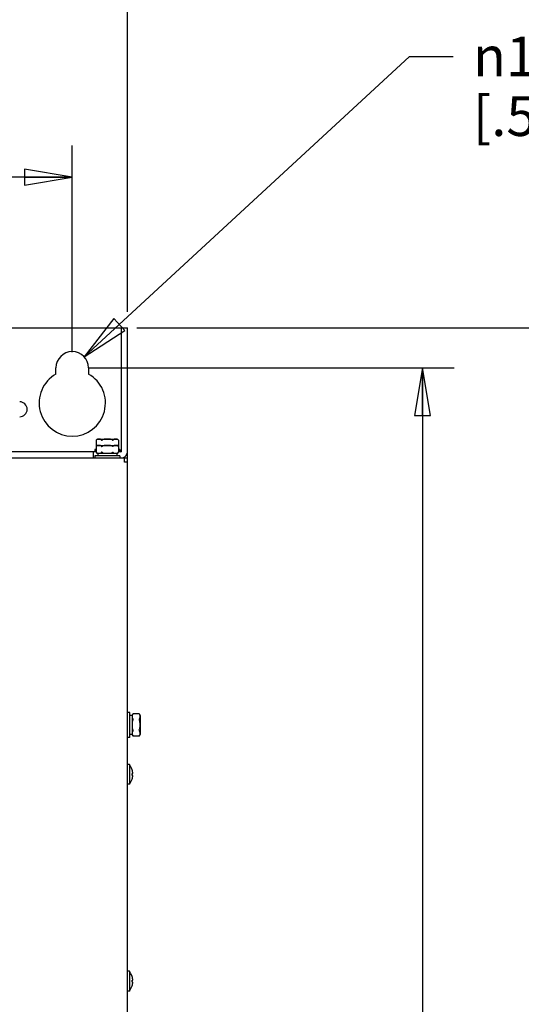
# Model space of a CAD drawing. Units: inches. Extents: x 0 to 34, y 0 to 22.
# Drawn here: x 8.4 to 10.4, y 15.7 to 19.5 of the extents above; entities that cross this region are included whole.
import ezdxf

# ---------------------------------------------------------------- set-up
doc = ezdxf.new("R2010")
doc.units = ezdxf.units.IN
doc.header["$LTSCALE"] = 1.87
doc.header["$MEASUREMENT"] = 0
doc.layers.get('0').update_dxf_attribs({"linetype": 'CONTINUOUS'})
doc.styles.get("Standard").update_dxf_attribs({"font": 'txt', "width": 0.8})
doc.styles.add('TEXTSTYLE_1', font='gdt', dxfattribs={"width": 0.8})
doc.dimstyles.new('DIMSTYLE_1', dxfattribs={"dimtxt": 0.15625, "dimasz": 0.1875, "dimexe": 0.18, "dimexo": 0.0625, "dimgap": 0.09, "dimtad": 0, "dimtih": 1, "dimtoh": 1, "dimdec": 1, "dimlfac": 4, "dimzin": 4, "dimdsep": 46, "dimtxsty": 'STANDARD', "dimblk": 'CLOSED', "dimblk1": 'CLOSED', "dimblk2": 'CLOSED', "dimcen": 0.09, "dimadec": 0, "dimazin": 0, "dimtfac": 1, "dimtdec": 1, "dimtofl": 0, "dimtmove": 0, "dimatfit": 3, "dimldrblk": 'CLOSED', "dimfxl": 1, "dimtolj": 1, "dimtzin": 4, "dimarcsym": 0})
doc.dimstyles.new('DIMSTYLE_3', dxfattribs={"dimtxt": 0.15625, "dimasz": 0.1875, "dimexe": 0.18, "dimexo": 0.0625, "dimgap": 0.09, "dimtad": 0, "dimtih": 1, "dimtoh": 1, "dimlfac": 4, "dimzin": 4, "dimdsep": 46, "dimtxsty": 'STANDARD', "dimblk": 'CLOSED', "dimblk1": 'CLOSED', "dimblk2": 'CLOSED', "dimcen": 0.09, "dimadec": 0, "dimazin": 0, "dimtfac": 1, "dimtofl": 0, "dimtmove": 0, "dimatfit": 3, "dimldrblk": 'CLOSED', "dimfxl": 1, "dimtolj": 1, "dimtzin": 4, "dimarcsym": 0})

# ---------------------------------------------------------------- blocks, each defined once
blk = doc.blocks.new('_CLOSED')
at = {"color": 0, "linetype": 'BYBLOCK'}
for p, q in [((0, 0), (-1, 0.167)), ((-1, 0.167), (-1, -0.167)), ((-1, -0.167), (0, 0)), ((-1, 0), (0, 0))]:
    blk.add_line(p, q, dxfattribs=at)
blk = doc.blocks.new('*D0')
at = {"color": 2, "linetype": 'CONTINUOUS'}
for p, q in [((4.6642, 18.3896), (4.6642, 19.9002)), ((8.8473, 18.3896), (8.8473, 19.9002)), ((4.6642, 19.7752), (6.2402, 19.7752)), ((8.8473, 19.7752), (7.2714, 19.7752))]:
    blk.add_line(p, q, dxfattribs=at)
at = {"color": 2, "linetype": 'CONTINUOUS', "xscale": 0.1875, "yscale": 0.1875, "zscale": 0.1875, "rotation": 180}
blk.add_blockref('_CLOSED', (4.6642, 19.7752), dxfattribs=at)
at = {"color": 2, "linetype": 'CONTINUOUS', "xscale": 0.1875, "yscale": 0.1875, "zscale": 0.1875}
blk.add_blockref('_CLOSED', (8.8473, 19.7752), dxfattribs=at)
at = {"color": 2, "linetype": 'CONTINUOUS', "insert": (6.5058, 19.8533), "char_height": 0.15625, "width": 0.875, "attachment_point": 2, "line_spacing_factor": 0.9}
blk.add_mtext('425\\P[16.73]', dxfattribs=at)
blk = doc.blocks.new('*D1')
at = {"color": 2, "linetype": 'CONTINUOUS'}
for p, q in [((4.8808, 18.2321), (4.8808, 19.0435)), ((8.6308, 18.2321), (8.6308, 19.0435)), ((4.8808, 18.9185), (6.2402, 18.9185)), ((8.6308, 18.9185), (7.2714, 18.9185))]:
    blk.add_line(p, q, dxfattribs=at)
at = {"color": 2, "linetype": 'CONTINUOUS', "xscale": 0.1875, "yscale": 0.1875, "zscale": 0.1875, "rotation": 180}
blk.add_blockref('_CLOSED', (4.8808, 18.9185), dxfattribs=at)
at = {"color": 2, "linetype": 'CONTINUOUS', "xscale": 0.1875, "yscale": 0.1875, "zscale": 0.1875}
blk.add_blockref('_CLOSED', (8.6308, 18.9185), dxfattribs=at)
at = {"color": 2, "linetype": 'CONTINUOUS', "insert": (6.5058, 18.9966), "char_height": 0.15625, "width": 0.875, "attachment_point": 2, "line_spacing_factor": 0.9}
blk.add_mtext('381\\P[15.00]', dxfattribs=at)
blk = doc.blocks.new('*D2')
at = {"color": 2, "linetype": 'CONTINUOUS'}
for p, q in [((8.8852, 18.3271), (11.3065, 18.3271)), ((11.1815, 18.3271), (11.1815, 13.5543)), ((11.1815, 9.5476), (11.1815, 13.0075)), ((8.5112, 9.5476), (11.3065, 9.5476))]:
    blk.add_line(p, q, dxfattribs=at)
at = {"color": 2, "linetype": 'CONTINUOUS', "xscale": 0.1875, "yscale": 0.1875, "zscale": 0.1875}
for p, rotation in [((11.1815, 18.3271), 90), ((11.1815, 9.5476), 270)]:
    blk.add_blockref('_CLOSED', p, dxfattribs=dict(at, rotation=rotation))
at = {"color": 2, "linetype": 'CONTINUOUS', "insert": (10.9315, 13.4762), "char_height": 0.15625, "width": 0.875, "attachment_point": 2, "line_spacing_factor": 0.9}
blk.add_mtext('892\\P[35.12]', dxfattribs=at)
blk = doc.blocks.new('*D3')
at = {"color": 2, "linetype": 'CONTINUOUS'}
for p, q in [((8.6933, 18.1696), (10.1321, 18.1696)), ((10.0071, 18.1696), (10.0071, 15.0216)), ((10.0071, 10.1037), (10.0071, 14.4747)), ((8.7573, 10.1037), (10.1321, 10.1037))]:
    blk.add_line(p, q, dxfattribs=at)
at = {"color": 2, "linetype": 'CONTINUOUS', "xscale": 0.1875, "yscale": 0.1875, "zscale": 0.1875}
for p, rotation in [((10.0071, 18.1696), 90), ((10.0071, 10.1037), 270)]:
    blk.add_blockref('_CLOSED', p, dxfattribs=dict(at, rotation=rotation))
at = {"color": 2, "linetype": 'CONTINUOUS', "insert": (9.8821, 14.9435), "char_height": 0.15625, "width": 0.875, "attachment_point": 2, "line_spacing_factor": 0.9}
blk.add_mtext('819,5\\P[32.26]', dxfattribs=at)
blk = doc.blocks.new('*D14')
at = {"color": 2, "linetype": 'CONTINUOUS'}
for p, q in [((8.6778, 18.213), (9.9558, 19.3934)), ((9.9558, 19.3934), (10.1276, 19.3934))]:
    blk.add_line(p, q, dxfattribs=at)
at = {"color": 2, "linetype": 'CONTINUOUS', "xscale": 0.1875, "yscale": 0.1875, "zscale": 0.1875, "rotation": 222.7272074105}
blk.add_blockref('_CLOSED', (8.6778, 18.213), dxfattribs=at)
at = {"color": 2, "linetype": 'CONTINUOUS', "insert": (10.2058, 19.4716), "char_height": 0.15625, "width": 0.75, "attachment_point": 1, "line_spacing_factor": 0.9, "style": 'TEXTSTYLE_1'}
blk.add_mtext('{\\Fgdt;n}\\Ftxt;13\\P[.512]', dxfattribs=at)

msp = doc.modelspace()

# ---------------------------------------------------------------- linework, layer by layer
at = {"color": 7, "linetype": 'CONTINUOUS'}
for p, q in [((4.6642, 18.3271), (8.8473, 18.3271)), ((8.8227, 18.3271), (8.8227, 17.8404)), ((8.5668, 18.1455), (8.5668, 18.1696)), ((8.6948, 18.1696), (8.6948, 18.1455)), ((8.725, 17.886), (8.725, 17.8627)), ((8.7317, 17.8901), (8.8055, 17.8901)), ((8.8121, 17.886), (8.8121, 17.8627)), ((8.725, 17.8399), (8.3889, 17.8399)), ((8.7144, 17.8153), (8.7144, 17.8399)), ((8.7199, 17.8493), (8.7199, 17.8399)), ((8.725, 17.8493), (8.7199, 17.8493)), ((8.725, 17.8613), (8.725, 17.8381)), ((8.7317, 17.8655), (8.8055, 17.8655)), ((8.7317, 17.834), (8.7317, 17.8246)), ((8.8055, 17.834), (8.7317, 17.834)), ((8.8055, 17.834), (8.8055, 17.8246)), ((8.8121, 17.8613), (8.8121, 17.8381)), ((8.8173, 17.8493), (8.8121, 17.8493)), ((8.8222, 17.8399), (8.8121, 17.8399)), ((8.8173, 17.8493), (8.8173, 17.8399)), ((8.7199, 17.8246), (8.7199, 17.8153)), ((8.8173, 17.8246), (8.7199, 17.8246)), ((8.8173, 17.8246), (8.8173, 17.8153)), ((8.8473, 17.8153), (8.8355, 17.8153)), ((8.8567, 16.8158), (8.8473, 16.8158)), ((8.8567, 16.7183), (8.8567, 16.8158)), ((8.866, 16.804), (8.8567, 16.804)), ((8.866, 16.804), (8.866, 16.7302)), ((8.8934, 16.8106), (8.8702, 16.8106)), ((8.8975, 16.804), (8.8975, 16.7302)), ((8.8567, 16.7183), (8.8473, 16.7183)), ((8.866, 16.7302), (8.8567, 16.7302)), ((8.8934, 16.7235), (8.8702, 16.7235)), ((8.8552, 16.6116), (8.8473, 16.6116)), ((8.8552, 16.6116), (8.8552, 16.5338)), ((8.8659, 16.5914), (8.8661, 16.5914)), ((8.8659, 16.5766), (8.8681, 16.5766)), ((8.8681, 16.5687), (8.8659, 16.5687)), ((8.8552, 16.5338), (8.8473, 16.5338)), ((8.8661, 16.554), (8.8659, 16.554)), ((8.8552, 15.7995), (8.8473, 15.7995)), ((8.8552, 15.7995), (8.8552, 15.7218)), ((8.8659, 15.7794), (8.8661, 15.7794)), ((8.8659, 15.7646), (8.8681, 15.7646)), ((8.8681, 15.7567), (8.8659, 15.7567)), ((8.8552, 15.7218), (8.8473, 15.7218)), ((8.8661, 15.742), (8.8659, 15.742))]:
    msp.add_line(p, q, dxfattribs=at)
at = {"color": 3, "linetype": 'CONTINUOUS'}
for p, q in [((8.8473, 9.961), (8.8473, 18.3271)), ((8.8355, 17.8153), (4.6761, 17.8153)), ((8.8355, 17.7995), (8.8355, 17.8153)), ((8.8473, 17.7995), (8.8355, 17.7995))]:
    msp.add_line(p, q, dxfattribs=at)
at = {"color": 7, "linetype": 'CONTINUOUS'}
for centre, radius, start, end in [((8.6308, 18.1696), 0.064, 0, 180), ((8.6308, 18.0318), 0.1304, 119.3778, 60.6222), ((8.4241, 18.0072), 0.0295, 270, 90), ((8.7317, 17.8827), 0.00741, 90, 153.8083), ((8.7315, 17.8823), 0.00746, 143.9429, 150.9868), ((8.7318, 17.8822), 0.00777, 141.9612, 143.998), ((8.8055, 17.8827), 0.00741, 26.1917, 90), ((8.8054, 17.8822), 0.00777, 36.002, 38.0388), ((8.8056, 17.8823), 0.00753, 29.0474, 36.0229), ((8.7317, 17.8581), 0.00741, 90, 153.8083), ((8.7316, 17.8664), 0.00751, 209.0405, 215.3575), ((8.7317, 17.866), 0.00741, 206.1917, 212.5974), ((8.7315, 17.8577), 0.00746, 143.9429, 150.9868), ((8.7316, 17.8418), 0.00753, 209.0474, 216.0229), ((8.7317, 17.8414), 0.00741, 206.1917, 270), ((8.7318, 17.8576), 0.00777, 141.9612, 143.998), ((8.7318, 17.8419), 0.00777, 216.002, 218.0388), ((8.8055, 17.8581), 0.00741, 26.1917, 90), ((8.8055, 17.8414), 0.00741, 270, 333.8083), ((8.8054, 17.8576), 0.00777, 36.002, 38.0388), ((8.8054, 17.8419), 0.00777, 321.9612, 323.998), ((8.8056, 17.8577), 0.00753, 29.0474, 36.0229), ((8.8056, 17.8418), 0.00746, 323.9429, 330.9868), ((8.8056, 17.8664), 0.00745, 324.6143, 330.9878), ((8.8055, 17.866), 0.00741, 327.4026, 333.8083), ((8.8222, 17.8404), 0.000492, 270, 360), ((8.8734, 16.804), 0.00741, 116.1917, 180), ((8.874, 16.8038), 0.00777, 126.002, 128.0388), ((8.8738, 16.804), 0.00753, 119.0474, 126.0229), ((8.8898, 16.8041), 0.00746, 53.9429, 60.9868), ((8.8901, 16.804), 0.00741, 0, 63.8083), ((8.8896, 16.8038), 0.00777, 51.9612, 53.998), ((8.8734, 16.7302), 0.00741, 180, 243.8083), ((8.874, 16.7303), 0.00777, 231.9612, 233.998), ((8.8738, 16.73), 0.00746, 233.9429, 240.9868), ((8.8901, 16.7302), 0.00741, 296.1917, 360), ((8.8897, 16.7301), 0.00753, 299.0474, 306.0229), ((8.8896, 16.7303), 0.00777, 306.002, 308.0388), ((8.8072, 16.5727), 0.0617, 17.633, 39.0317), ((8.8072, 16.5727), 0.0616, 9.1927, 17.6701), ((8.8072, 16.5727), 0.0588, 356.1631, 3.8369), ((8.8072, 16.5727), 0.0616, 342.3299, 350.8073), ((8.8316, 16.5766), 0.0369, 7.8939, 9.1962), ((8.8316, 16.5687), 0.0369, 350.8038, 352.1061), ((8.8072, 16.5727), 0.0617, 320.9683, 342.367), ((8.8072, 15.7607), 0.0617, 17.633, 39.0317), ((8.8072, 15.7607), 0.0616, 9.1927, 17.6701), ((8.8072, 15.7607), 0.0588, 356.1631, 3.8369), ((8.8072, 15.7607), 0.0616, 342.3299, 350.8073), ((8.8316, 15.7646), 0.0369, 7.8939, 9.1962), ((8.8316, 15.7567), 0.0369, 350.8038, 352.1061), ((8.8072, 15.7607), 0.0617, 320.9683, 342.367)]:
    msp.add_arc(centre, radius, start, end, dxfattribs=at)
at = {"color": 3, "linetype": 'CONTINUOUS'}
msp.add_arc((8.8222, 17.8404), 0.0251, 288, 360, dxfattribs=at)
at = {"color": 7, "linetype": 'CONTINUOUS'}
for points, knots in [([(8.732, 17.8898), (8.7309, 17.8897), (8.7292, 17.8894), (8.727, 17.8883), (8.7261, 17.8875), (8.7257, 17.8869)], [0, 0, 0, 0, 0.466806, 0.716334, 1, 1, 1, 1]), ([(8.745, 17.8869), (8.7446, 17.8875), (8.7436, 17.8884), (8.7414, 17.8894), (8.7386, 17.8899), (8.7353, 17.89), (8.7331, 17.8899), (8.732, 17.8898)], [0, 0, 0, 0, 0.14763, 0.277443, 0.520594, 0.760285, 1, 1, 1, 1]), ([(8.745, 17.8869), (8.7452, 17.8867), (8.7457, 17.8862), (8.7469, 17.8858), (8.7481, 17.8862), (8.7489, 17.8867), (8.7493, 17.8869)], [0, 0, 0, 0, 0.20897, 0.441002, 0.710335, 1, 1, 1, 1]), ([(8.7879, 17.8869), (8.7865, 17.8878), (8.7833, 17.8889), (8.7785, 17.8897), (8.7735, 17.8899), (8.7686, 17.89), (8.7636, 17.8899), (8.7587, 17.8897), (8.7538, 17.8889), (8.7506, 17.8878), (8.7493, 17.8869)], [0, 0, 0, 0, 0.124647, 0.249704, 0.374837, 0.499985, 0.625132, 0.750266, 0.875325, 1, 1, 1, 1]), ([(8.7879, 17.8869), (8.7883, 17.8867), (8.789, 17.8862), (8.7903, 17.8858), (8.7914, 17.8862), (8.792, 17.8867), (8.7922, 17.8869)], [0, 0, 0, 0, 0.289665, 0.558998, 0.79103, 1, 1, 1, 1]), ([(8.8052, 17.8898), (8.8041, 17.8899), (8.8019, 17.89), (8.7986, 17.8899), (8.7957, 17.8894), (8.7935, 17.8884), (8.7926, 17.8875), (8.7922, 17.8869)], [0, 0, 0, 0, 0.239717, 0.479404, 0.72254, 0.852343, 1, 1, 1, 1]), ([(8.8115, 17.8869), (8.8111, 17.8875), (8.8101, 17.8883), (8.808, 17.8894), (8.8063, 17.8897), (8.8052, 17.8898)], [0, 0, 0, 0, 0.283662, 0.533216, 1, 1, 1, 1]), ([(8.732, 17.8652), (8.7309, 17.8651), (8.7292, 17.8648), (8.727, 17.8637), (8.7261, 17.8629), (8.7257, 17.8623)], [0, 0, 0, 0, 0.466806, 0.716334, 1, 1, 1, 1]), ([(8.7257, 17.8371), (8.7261, 17.8366), (8.727, 17.8358), (8.7291, 17.8347), (8.7308, 17.8344), (8.7319, 17.8343)], [0, 0, 0, 0, 0.283622, 0.533219, 1, 1, 1, 1]), ([(8.7319, 17.8343), (8.733, 17.8342), (8.7352, 17.8341), (8.7386, 17.8342), (8.7414, 17.8347), (8.7436, 17.8357), (8.7446, 17.8366), (8.745, 17.8371)], [0, 0, 0, 0, 0.239751, 0.479465, 0.722606, 0.85239, 1, 1, 1, 1]), ([(8.745, 17.8623), (8.7446, 17.8629), (8.7436, 17.8638), (8.7414, 17.8648), (8.7386, 17.8653), (8.7353, 17.8654), (8.7331, 17.8653), (8.732, 17.8652)], [0, 0, 0, 0, 0.14763, 0.277443, 0.520594, 0.760285, 1, 1, 1, 1]), ([(8.745, 17.8623), (8.7452, 17.8621), (8.7457, 17.8616), (8.7469, 17.8612), (8.7481, 17.8616), (8.7489, 17.8621), (8.7493, 17.8623)], [0, 0, 0, 0, 0.20897, 0.441002, 0.710335, 1, 1, 1, 1]), ([(8.7493, 17.8371), (8.7489, 17.8374), (8.7481, 17.8378), (8.7469, 17.8383), (8.7457, 17.8379), (8.7452, 17.8374), (8.745, 17.8371)], [0, 0, 0, 0, 0.289665, 0.558998, 0.79103, 1, 1, 1, 1]), ([(8.7879, 17.8623), (8.7865, 17.8632), (8.7833, 17.8643), (8.7785, 17.865), (8.7735, 17.8653), (8.7686, 17.8654), (8.7636, 17.8653), (8.7587, 17.865), (8.7538, 17.8643), (8.7506, 17.8632), (8.7493, 17.8623)], [0, 0, 0, 0, 0.124647, 0.249704, 0.374837, 0.499985, 0.625132, 0.750266, 0.875325, 1, 1, 1, 1]), ([(8.7493, 17.8371), (8.7506, 17.8363), (8.7538, 17.8351), (8.7587, 17.8344), (8.7636, 17.8342), (8.7686, 17.8341), (8.7735, 17.8342), (8.7785, 17.8344), (8.7833, 17.8351), (8.7865, 17.8363), (8.7879, 17.8371)], [0, 0, 0, 0, 0.124647, 0.249705, 0.374838, 0.499986, 0.625134, 0.750267, 0.875326, 1, 1, 1, 1]), ([(8.7879, 17.8623), (8.7883, 17.8621), (8.789, 17.8616), (8.7903, 17.8612), (8.7914, 17.8616), (8.792, 17.8621), (8.7922, 17.8623)], [0, 0, 0, 0, 0.289665, 0.558998, 0.79103, 1, 1, 1, 1]), ([(8.7922, 17.8371), (8.792, 17.8374), (8.7914, 17.8379), (8.7903, 17.8383), (8.789, 17.8378), (8.7883, 17.8374), (8.7879, 17.8371)], [0, 0, 0, 0, 0.20897, 0.441002, 0.710335, 1, 1, 1, 1]), ([(8.8052, 17.8652), (8.8041, 17.8653), (8.8019, 17.8654), (8.7986, 17.8653), (8.7957, 17.8648), (8.7935, 17.8638), (8.7926, 17.8629), (8.7922, 17.8623)], [0, 0, 0, 0, 0.239717, 0.479404, 0.72254, 0.852343, 1, 1, 1, 1]), ([(8.7922, 17.8371), (8.7926, 17.8366), (8.7935, 17.8357), (8.7957, 17.8347), (8.7985, 17.8342), (8.8018, 17.8341), (8.804, 17.8342), (8.8051, 17.8343)], [0, 0, 0, 0, 0.147712, 0.277604, 0.520769, 0.760387, 1, 1, 1, 1]), ([(8.8051, 17.8343), (8.8062, 17.8344), (8.8079, 17.8347), (8.8101, 17.8357), (8.8111, 17.8366), (8.8115, 17.8371)], [0, 0, 0, 0, 0.466976, 0.716351, 1, 1, 1, 1]), ([(8.8115, 17.8623), (8.8111, 17.8629), (8.8101, 17.8637), (8.808, 17.8648), (8.8063, 17.8651), (8.8052, 17.8652)], [0, 0, 0, 0, 0.283662, 0.533216, 1, 1, 1, 1]), ([(8.8663, 16.8037), (8.8662, 16.8026), (8.8661, 16.8004), (8.8662, 16.7971), (8.8667, 16.7942), (8.8677, 16.792), (8.8686, 16.7911), (8.8692, 16.7906)], [0, 0, 0, 0, 0.239751, 0.479465, 0.722606, 0.85239, 1, 1, 1, 1]), ([(8.8692, 16.81), (8.8686, 16.8096), (8.8678, 16.8086), (8.8667, 16.8065), (8.8664, 16.8048), (8.8663, 16.8037)], [0, 0, 0, 0, 0.283622, 0.533219, 1, 1, 1, 1]), ([(8.8692, 16.7864), (8.8694, 16.7868), (8.8699, 16.7875), (8.8703, 16.7888), (8.8699, 16.7899), (8.8694, 16.7904), (8.8692, 16.7906)], [0, 0, 0, 0, 0.289665, 0.558998, 0.79103, 1, 1, 1, 1]), ([(8.8944, 16.7906), (8.8941, 16.7904), (8.8936, 16.7899), (8.8932, 16.7888), (8.8937, 16.7875), (8.8941, 16.7868), (8.8944, 16.7864)], [0, 0, 0, 0, 0.20897, 0.441002, 0.710335, 1, 1, 1, 1]), ([(8.8972, 16.8037), (8.8971, 16.8048), (8.8968, 16.8065), (8.8958, 16.8086), (8.8949, 16.8096), (8.8944, 16.81)], [0, 0, 0, 0, 0.466806, 0.716334, 1, 1, 1, 1]), ([(8.8944, 16.7906), (8.8949, 16.7911), (8.8958, 16.792), (8.8968, 16.7942), (8.8973, 16.797), (8.8974, 16.8004), (8.8973, 16.8026), (8.8972, 16.8037)], [0, 0, 0, 0, 0.14763, 0.277443, 0.520594, 0.760285, 1, 1, 1, 1]), ([(8.8692, 16.7864), (8.8683, 16.785), (8.8672, 16.7818), (8.8665, 16.7769), (8.8662, 16.772), (8.8661, 16.7671), (8.8662, 16.7621), (8.8665, 16.7572), (8.8672, 16.7523), (8.8683, 16.7491), (8.8692, 16.7477)], [0, 0, 0, 0, 0.124647, 0.249705, 0.374838, 0.499986, 0.625134, 0.750267, 0.875326, 1, 1, 1, 1]), ([(8.8944, 16.7477), (8.8952, 16.7491), (8.8964, 16.7523), (8.8971, 16.7572), (8.8973, 16.7621), (8.8974, 16.7671), (8.8973, 16.772), (8.8971, 16.7769), (8.8964, 16.7818), (8.8952, 16.785), (8.8944, 16.7864)], [0, 0, 0, 0, 0.124647, 0.249704, 0.374837, 0.499985, 0.625132, 0.750266, 0.875325, 1, 1, 1, 1]), ([(8.8692, 16.7435), (8.8686, 16.7431), (8.8678, 16.7421), (8.8667, 16.7399), (8.8662, 16.7371), (8.8661, 16.7338), (8.8662, 16.7316), (8.8663, 16.7305)], [0, 0, 0, 0, 0.147712, 0.277604, 0.520769, 0.760387, 1, 1, 1, 1]), ([(8.8663, 16.7305), (8.8664, 16.7294), (8.8667, 16.7277), (8.8678, 16.7255), (8.8686, 16.7246), (8.8692, 16.7242)], [0, 0, 0, 0, 0.466976, 0.716351, 1, 1, 1, 1]), ([(8.8692, 16.7435), (8.8694, 16.7437), (8.8699, 16.7442), (8.8703, 16.7453), (8.8699, 16.7466), (8.8694, 16.7474), (8.8692, 16.7477)], [0, 0, 0, 0, 0.20897, 0.441002, 0.710335, 1, 1, 1, 1]), ([(8.8944, 16.7477), (8.8941, 16.7474), (8.8937, 16.7466), (8.8932, 16.7453), (8.8936, 16.7442), (8.8941, 16.7437), (8.8944, 16.7435)], [0, 0, 0, 0, 0.289665, 0.558998, 0.79103, 1, 1, 1, 1]), ([(8.8972, 16.7304), (8.8973, 16.7315), (8.8974, 16.7338), (8.8973, 16.7371), (8.8968, 16.7399), (8.8958, 16.7421), (8.8949, 16.7431), (8.8944, 16.7435)], [0, 0, 0, 0, 0.239717, 0.479404, 0.72254, 0.852343, 1, 1, 1, 1]), ([(8.8944, 16.7242), (8.8949, 16.7246), (8.8958, 16.7255), (8.8968, 16.7277), (8.8971, 16.7293), (8.8972, 16.7304)], [0, 0, 0, 0, 0.283662, 0.533216, 1, 1, 1, 1]), ([(8.8681, 16.5766), (8.8682, 16.5767), (8.8683, 16.5769), (8.8684, 16.5774), (8.8685, 16.5784), (8.8684, 16.5799), (8.8683, 16.5811), (8.8682, 16.5817)], [0, 0, 0, 0, 0.042751, 0.110859, 0.327203, 0.634658, 1, 1, 1, 1]), ([(8.8682, 16.5637), (8.8683, 16.5643), (8.8684, 16.5654), (8.8685, 16.5669), (8.8684, 16.568), (8.8683, 16.5685), (8.8682, 16.5687), (8.8681, 16.5687)], [0, 0, 0, 0, 0.365347, 0.672804, 0.889144, 0.95725, 1, 1, 1, 1]), ([(8.8681, 15.7646), (8.8682, 15.7647), (8.8683, 15.7649), (8.8684, 15.7654), (8.8685, 15.7664), (8.8684, 15.7679), (8.8683, 15.7691), (8.8682, 15.7697)], [0, 0, 0, 0, 0.042751, 0.110859, 0.327203, 0.634658, 1, 1, 1, 1]), ([(8.8682, 15.7517), (8.8683, 15.7523), (8.8684, 15.7534), (8.8685, 15.7549), (8.8684, 15.7559), (8.8683, 15.7565), (8.8682, 15.7567), (8.8681, 15.7567)], [0, 0, 0, 0, 0.365347, 0.672804, 0.889144, 0.95725, 1, 1, 1, 1])]:
    msp.add_open_spline(points, degree=3, knots=knots, dxfattribs=at)
for points in [[(8.8681, 16.5766), (8.8681, 16.5766), (8.8681, 16.5766), (8.8681, 16.5766)], [(8.8681, 16.5687), (8.8681, 16.5687), (8.8681, 16.5687), (8.8681, 16.5687)], [(8.8681, 15.7646), (8.8681, 15.7646), (8.8681, 15.7646), (8.8681, 15.7646)], [(8.8681, 15.7567), (8.8681, 15.7567), (8.8681, 15.7567), (8.8681, 15.7567)]]:
    msp.add_open_spline(points, degree=3, dxfattribs=at)

# ---------------------------------------------------------------- dimensions: what is measured, and where the dimension line sits
at = {"color": 2, "linetype": 'CONTINUOUS'}
for base, p1, p2, picture, middle in [((8.8473, 19.7752), (4.6642, 18.3896), (8.8473, 18.3896), '*D0', (6.6308, 19.658)), ((8.6308, 18.9185), (4.8808, 18.2321), (8.6308, 18.2321), '*D1', (6.6308, 18.8013))]:
    dim = msp.add_linear_dim(base=base, p1=p1, p2=p2, dimstyle='DIMSTYLE_1', dxfattribs=at)
    dim.commit()
    dim.dimension.update_dxf_attribs({"geometry": picture, "text_midpoint": middle, "dimtype": 160})
dim = msp.add_diameter_dim_2p(p1=(8.6778, 18.213), p2=(8.5838, 18.1262), dimstyle='DIMSTYLE_3', dxfattribs=at)
dim.commit()
dim.dimension.update_dxf_attribs({"geometry": '*D14', "text_midpoint": (10.6849, 19.2763), "dimtype": 163})
for base, p1, p2, angle, picture, middle in [((11.1815, 18.3271), (8.5112, 9.5476), (8.8852, 18.3271), 90, '*D2', (11.0565, 13.2809)), ((10.0071, 10.1037), (8.6933, 18.1696), (8.7573, 10.1037), 270, '*D3', (9.8196, 14.7482))]:
    dim = msp.add_linear_dim(base=base, p1=p1, p2=p2, angle=angle, dimstyle='DIMSTYLE_1', dxfattribs=at)
    dim.commit()
    dim.dimension.update_dxf_attribs({"geometry": picture, "text_midpoint": middle, "dimtype": 160})

doc.saveas('drawing.dxf')
